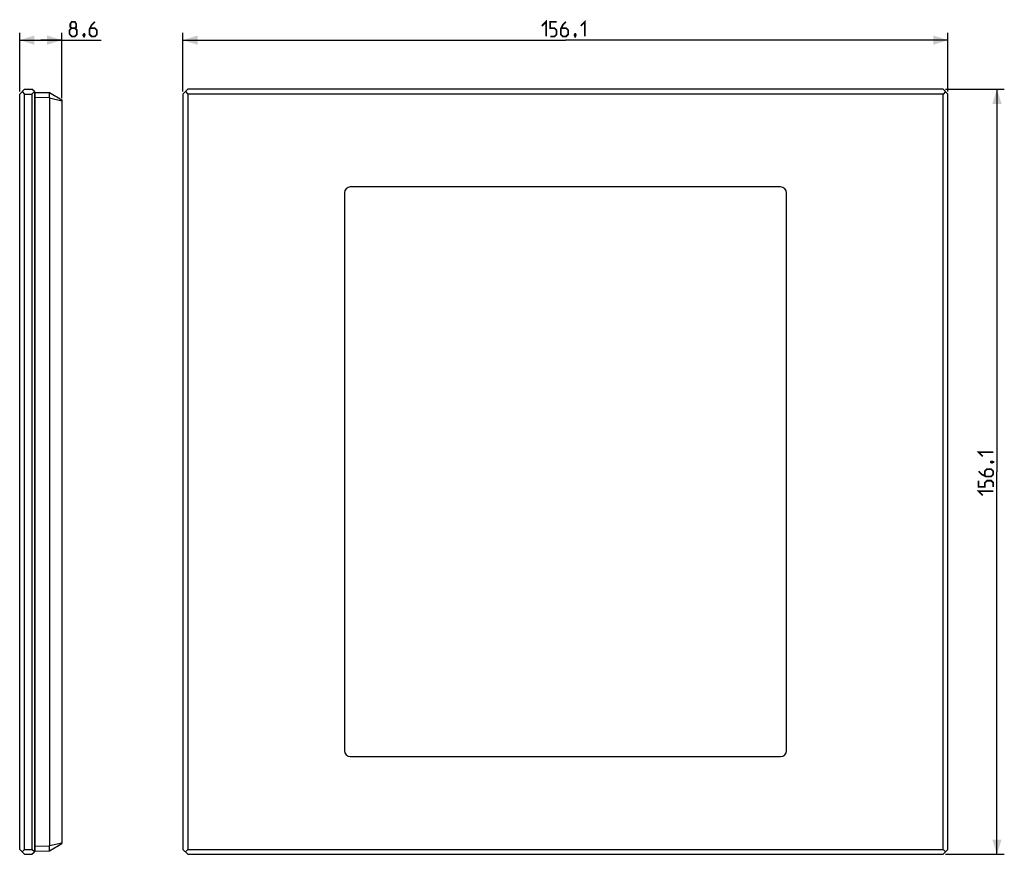
# Model space of a CAD drawing. Units: millimetres. Extents: x -111 to 90, y -78 to 92.
import ezdxf

# ---------------------------------------------------------------- set-up
doc = ezdxf.new("R2010")
doc.units = ezdxf.units.MM
doc.header["$LTSCALE"] = 16.335
doc.layers.get('0').update_dxf_attribs({"linetype": 'CONTINUOUS'})
doc.layers.add('RACCORDO', color=7, linetype='CONTINUOUS')
doc.layers.add('SMUSSO', color=7, linetype='CONTINUOUS')
doc.styles.get("Standard").update_dxf_attribs({"font": 'txt', "width": 0.8})
doc.dimstyles.new('DIMSTYLE_1', dxfattribs={"dimtxt": 3, "dimasz": 3, "dimexe": 1.5, "dimexo": 0.5, "dimgap": 0.75, "dimtad": 1, "dimtxsty": 'STANDARD', "dimblk": '_FILLED', "dimblk1": '_FILLED', "dimblk2": '_FILLED', "dimcen": 0.09, "dimazin": 2, "dimtfac": 1, "dimtofl": 0, "dimtmove": 0, "dimatfit": 3, "dimldrblk": '_FILLED', "dimfxl": 1, "dimtolj": 1, "dimarcsym": 0})

# ---------------------------------------------------------------- blocks, each defined once
blk = doc.blocks.new('_FILLED')
at = {"color": 0, "linetype": 'BYBLOCK'}
blk.add_solid([(0, 0), (-1, 0.317), (-1, -0.317)], dxfattribs=at)
blk = doc.blocks.new('*D0')
at = {"color": 7, "linetype": 'CONTINUOUS'}
for p, q in [((-111.37, 77.55), (-111.37, 89.55)), ((-102.77, 76.2), (-102.77, 89.55)), ((-111.37, 88.05), (-107.07, 88.05)), ((-102.77, 88.05), (-107.07, 88.05)), ((-107.07, 88.05), (-94.75, 88.05))]:
    blk.add_line(p, q, dxfattribs=at)
at = {"color": 7, "linetype": 'CONTINUOUS', "xscale": 3, "yscale": 3, "zscale": 3, "rotation": 180}
blk.add_blockref('_FILLED', (-111.37, 88.05), dxfattribs=at)
at = {"color": 7, "linetype": 'CONTINUOUS', "xscale": 3, "yscale": 3, "zscale": 3}
blk.add_blockref('_FILLED', (-102.77, 88.05), dxfattribs=at)
at = {"color": 7, "linetype": 'CONTINUOUS', "insert": (-101.18, 91.8), "char_height": 3, "width": 9.6429, "attachment_point": 1, "line_spacing_factor": 0.9}
blk.add_mtext('{\\ftxt;\\W0.0001;\\H0.0001;\\~}{\\ftxt;\\W2.1428571429;\\H3.0; }{\\ftxt;\\W0.0001;\\H0.0001;\\~}', dxfattribs=at)
blk = doc.blocks.new('*D1')
at = {"color": 7, "linetype": 'CONTINUOUS'}
for p, q in [((-78.05, 77.55), (-78.05, 89.55)), ((78.05, 77.55), (78.05, 89.55)), ((-78.05, 88.05), (0, 88.05)), ((78.05, 88.05), (0, 88.05))]:
    blk.add_line(p, q, dxfattribs=at)
at = {"color": 7, "linetype": 'CONTINUOUS', "xscale": 3, "yscale": 3, "zscale": 3, "rotation": 180}
blk.add_blockref('_FILLED', (-78.05, 88.05), dxfattribs=at)
at = {"color": 7, "linetype": 'CONTINUOUS', "xscale": 3, "yscale": 3, "zscale": 3}
blk.add_blockref('_FILLED', (78.05, 88.05), dxfattribs=at)
at = {"color": 7, "linetype": 'CONTINUOUS', "insert": (0, 91.8), "char_height": 3, "width": 14.4643, "attachment_point": 2, "line_spacing_factor": 0.9}
blk.add_mtext('{\\ftxt;\\W0.0001;\\H0.0001;\\~}{\\ftxt;\\W3.2142857143;\\H3.0; }{\\ftxt;\\W0.0001;\\H0.0001;\\~}', dxfattribs=at)
blk = doc.blocks.new('*D2')
at = {"color": 7, "linetype": 'CONTINUOUS'}
for p, q in [((77.55, 78.05), (89.55, 78.05)), ((88.05, 78.05), (88.05, 0)), ((88.05, -78.05), (88.05, 0)), ((77.55, -78.05), (89.55, -78.05))]:
    blk.add_line(p, q, dxfattribs=at)
at = {"color": 7, "linetype": 'CONTINUOUS', "xscale": 3, "yscale": 3, "zscale": 3}
for p, rotation in [((88.05, 78.05), 90), ((88.05, -78.05), 270)]:
    blk.add_blockref('_FILLED', p, dxfattribs=dict(at, rotation=rotation))
at = {"color": 7, "linetype": 'CONTINUOUS', "insert": (84.3, 0), "char_height": 3, "width": 14.4643, "attachment_point": 2, "rotation": 90, "line_spacing_factor": 0.9}
blk.add_mtext('{\\ftxt;\\W0.0001;\\H0.0001;\\~}{\\ftxt;\\W3.2142857143;\\H3.0; }{\\ftxt;\\W0.0001;\\H0.0001;\\~}', dxfattribs=at)

msp = doc.modelspace()

# ---------------------------------------------------------------- linework, layer by layer
at = {"color": 7, "linetype": 'CONTINUOUS'}
for p, q in [((-108.218, -77.401), (-108.218, 77.401)), ((-108.218, 77.401), (-105.273, 77.35)), ((-105.268, 77.35), (-102.768, 75.85)), ((-105.268, 76.267), (-105.268, -76.267)), ((-102.768, 75.85), (-102.768, -75.85)), ((-105.268, -77.35), (-102.768, -75.85)), ((-108.218, -77.401), (-105.273, -77.35))]:
    msp.add_line(p, q, dxfattribs=at)
at = {"color": 250, "linetype": 'CONTINUOUS'}
for p, q in [((-108.218, 76.402), (-105.273, 76.35)), ((-105.268, 76.267), (-102.768, 75.701)), ((-105.268, -76.267), (-102.768, -75.701)), ((-108.218, -76.402), (-105.273, -76.35))]:
    msp.add_line(p, q, dxfattribs=at)
at = {"color": 7, "linetype": 'CONTINUOUS', "const_width": 0.35}
for points in [[(-100.753, 90.514), (-101.039, 90.729), (-101.039, 91.371), (-100.753, 91.8), (-100.11, 91.8), (-99.825, 91.371), (-99.825, 90.729), (-100.11, 90.514), (-99.682, 90.086), (-99.682, 89.229), (-100.11, 88.8), (-100.753, 88.8), (-101.182, 89.229)], [(-101.182, 89.229), (-101.182, 90.086), (-100.753, 90.514), (-100.11, 90.514)], [(-96.039, 91.8), (-96.682, 91.157), (-97.11, 90.3), (-97.11, 89.229), (-96.682, 88.8), (-96.039, 88.8), (-95.61, 89.229), (-95.61, 90.086), (-96.039, 90.514), (-96.967, 90.514)], [(-4.821, 90.943), (-3.964, 91.8), (-3.964, 88.8)], [(-3.107, 88.8), (-2.25, 88.8), (-1.821, 89.229), (-1.821, 90.086), (-2.25, 90.514), (-3.107, 90.514), (-3.107, 91.8), (-1.821, 91.8)], [(0.107, 91.8), (-0.536, 91.157), (-0.964, 90.3), (-0.964, 89.229), (-0.536, 88.8), (0.107, 88.8), (0.536, 89.229), (0.536, 90.086), (0.107, 90.514), (-0.821, 90.514)], [(3.107, 90.943), (3.964, 91.8), (3.964, 88.8)], [(-98.182, 89.3), (-98.11, 89.157), (-98.11, 89.086), (-98.253, 88.943), (-98.325, 88.943), (-98.396, 89.014), (-98.396, 89.086), (-98.325, 89.229), (-98.253, 89.3), (-98.182, 89.3)], [(-98.11, 89.086), (-98.182, 88.871), (-98.325, 88.586)], [(2.036, 89.3), (2.107, 89.157), (2.107, 89.086), (1.964, 88.943), (1.893, 88.943), (1.821, 89.014), (1.821, 89.086), (1.893, 89.229), (1.964, 89.3), (2.036, 89.3)], [(2.107, 89.086), (2.036, 88.871), (1.893, 88.586)], [(85.157, 3.107), (84.3, 3.964), (87.3, 3.964)], [(86.8, 2.036), (86.943, 2.107), (87.014, 2.107), (87.157, 1.964), (87.157, 1.893), (87.086, 1.821), (87.014, 1.821), (86.871, 1.893), (86.8, 1.964), (86.8, 2.036)], [(87.014, 2.107), (87.229, 2.036), (87.514, 1.893)], [(84.3, 0.107), (84.943, -0.536), (85.8, -0.964), (86.871, -0.964), (87.3, -0.536), (87.3, 0.107), (86.871, 0.536), (86.014, 0.536), (85.586, 0.107), (85.586, -0.821)], [(87.3, -3.107), (87.3, -2.25), (86.871, -1.821), (86.014, -1.821), (85.586, -2.25), (85.586, -3.107), (84.3, -3.107), (84.3, -1.821)], [(85.157, -4.821), (84.3, -3.964), (87.3, -3.964)]]:
    msp.add_lwpolyline(points, dxfattribs=at)
at = {"color": 7, "linetype": 'CONTINUOUS'}
for centre, start, end in [((-105.954, 76.267), 0.06142, 7.00141), ((-105.954, -76.267), 352.99859, 359.93858)]:
    msp.add_arc(centre, 0.686, start, end, dxfattribs=at)
for points, knots in [([(-105.273, 76.35), (-105.285, 76.445), (-105.301, 76.629), (-105.313, 76.885), (-105.315, 77.073), (-105.312, 77.196), (-105.308, 77.247), (-105.306, 77.269)], [0, 0, 0, 0, 0.3124206, 0.5987285, 0.8345229, 0.9270356, 1, 1, 1, 1]), ([(-105.306, 77.269), (-105.305, 77.281), (-105.302, 77.302), (-105.296, 77.325), (-105.29, 77.338), (-105.284, 77.347), (-105.277, 77.35), (-105.273, 77.35)], [0, 0, 0, 0, 0.3882943, 0.6746204, 0.7815873, 0.8674681, 1, 1, 1, 1]), ([(-105.306, -77.27), (-105.308, -77.247), (-105.312, -77.197), (-105.315, -77.073), (-105.313, -76.885), (-105.301, -76.629), (-105.285, -76.445), (-105.273, -76.35)], [0, 0, 0, 0, 0.0729208, 0.165405, 0.4011853, 0.6875239, 1, 1, 1, 1]), ([(-105.273, -77.35), (-105.277, -77.35), (-105.284, -77.347), (-105.29, -77.338), (-105.296, -77.325), (-105.302, -77.302), (-105.304, -77.281), (-105.306, -77.27)], [0, 0, 0, 0, 0.1326259, 0.2185247, 0.3254918, 0.6117784, 1, 1, 1, 1])]:
    msp.add_open_spline(points, degree=3, knots=knots, dxfattribs=at)
at = {"layer": 'RACCORDO', "color": 7, "linetype": 'CONTINUOUS'}
for p, q in [((-108.368, 70), (-108.218, 70)), ((-45.1, 56.9), (-45.1, -56.9)), ((43.9, 58.1), (-43.9, 58.1)), ((45.1, -56.9), (45.1, 56.9)), ((-43.9, -58.1), (43.9, -58.1)), ((-108.368, -70), (-108.218, -70))]:
    msp.add_line(p, q, dxfattribs=at)
at = {"layer": 'RACCORDO', "color": 250, "linetype": 'CONTINUOUS'}
for p, q in [((-108.368, 69), (-108.218, 69)), ((-108.368, -69), (-108.218, -69))]:
    msp.add_line(p, q, dxfattribs=at)
at = {"layer": 'RACCORDO', "color": 7, "linetype": 'CONTINUOUS'}
for centre, start, end in [((-43.9, 56.9), 90, 180), ((43.9, 56.9), 0, 90), ((-43.9, -56.9), 180, 270), ((43.9, -56.9), 270, 360)]:
    msp.add_arc(centre, 1.2, start, end, dxfattribs=at)
at = {"layer": 'SMUSSO', "color": 7, "linetype": 'CONTINUOUS'}
for p, q in [((-110.368, 78.05), (-111.368, 77.05)), ((-111.368, -77.05), (-111.368, 77.05)), ((-110.868, 77.55), (-110.368, 77.05)), ((-110.368, 78.05), (-108.868, 78.05)), ((-110.368, -77.05), (-110.368, 77.05)), ((-110.368, 77.05), (-108.868, 77.05)), ((-108.368, 77.55), (-108.868, 78.05)), ((-108.868, 77.05), (-108.368, 77.55)), ((-108.868, 77.05), (-108.868, -77.05)), ((-108.368, 77.55), (-108.368, -77.55)), ((-78.05, 77.05), (-77.05, 78.05)), ((-78.05, 77.05), (-78.05, -77.05)), ((-77.55, 77.55), (-77.05, 77.05)), ((77.05, 78.05), (-77.05, 78.05)), ((-77.05, 77.05), (-77.05, -77.05)), ((77.05, 77.05), (-77.05, 77.05)), ((77.05, 78.05), (78.05, 77.05)), ((77.55, 77.55), (77.05, 77.05)), ((77.05, -77.05), (77.05, 77.05)), ((78.05, -77.05), (78.05, 77.05)), ((-110.368, -78.05), (-111.368, -77.05)), ((-110.368, -77.05), (-110.868, -77.55)), ((-110.368, -77.05), (-108.868, -77.05)), ((-110.368, -78.05), (-108.868, -78.05)), ((-108.368, -77.55), (-108.868, -77.05)), ((-108.868, -78.05), (-108.368, -77.55)), ((-77.05, -78.05), (-78.05, -77.05)), ((-77.05, -77.05), (-77.55, -77.55)), ((-77.05, -77.05), (77.05, -77.05)), ((-77.05, -78.05), (77.05, -78.05)), ((77.55, -77.55), (77.05, -77.05)), ((78.05, -77.05), (77.05, -78.05))]:
    msp.add_line(p, q, dxfattribs=at)

# ---------------------------------------------------------------- dimensions: what is measured, and where the dimension line sits
at = {"color": 7, "linetype": 'CONTINUOUS'}
for base, p1, p2, angle, text, picture, middle in [((-111.368, 88.05), (-102.768, 75.701), (-111.368, 77.05), 180, '{\\ftxt;\\W0.0001;\\H0.0001;\\~}{\\ftxt;\\W2.1428571429;\\H3.0; }{\\ftxt;\\W0.0001;\\H0.0001;\\~}', '*D0', (-98.396, 88.05)), ((88.05, -78.05), (77.05, 78.05), (77.05, -78.05), 270, '{\\ftxt;\\W0.0001;\\H0.0001;\\~}{\\ftxt;\\W3.2142857143;\\H3.0; }{\\ftxt;\\W0.0001;\\H0.0001;\\~}', '*D2', (88.05, -0.429))]:
    dim = msp.add_linear_dim(base=base, p1=p1, p2=p2, angle=angle, text=text, dimstyle='DIMSTYLE_1', dxfattribs=at)
    dim.commit()
    dim.dimension.update_dxf_attribs({"geometry": picture, "text_midpoint": middle, "dimtype": 160})
dim = msp.add_linear_dim(base=(78.05, 88.05), p1=(-78.05, 77.05), p2=(78.05, 77.05), text='{\\ftxt;\\W0.0001;\\H0.0001;\\~}{\\ftxt;\\W3.2142857143;\\H3.0; }{\\ftxt;\\W0.0001;\\H0.0001;\\~}', dimstyle='DIMSTYLE_1', dxfattribs=at)
dim.commit()
dim.dimension.update_dxf_attribs({"geometry": '*D1', "text_midpoint": (-0.429, 88.05), "dimtype": 160})

doc.saveas('drawing.dxf')
